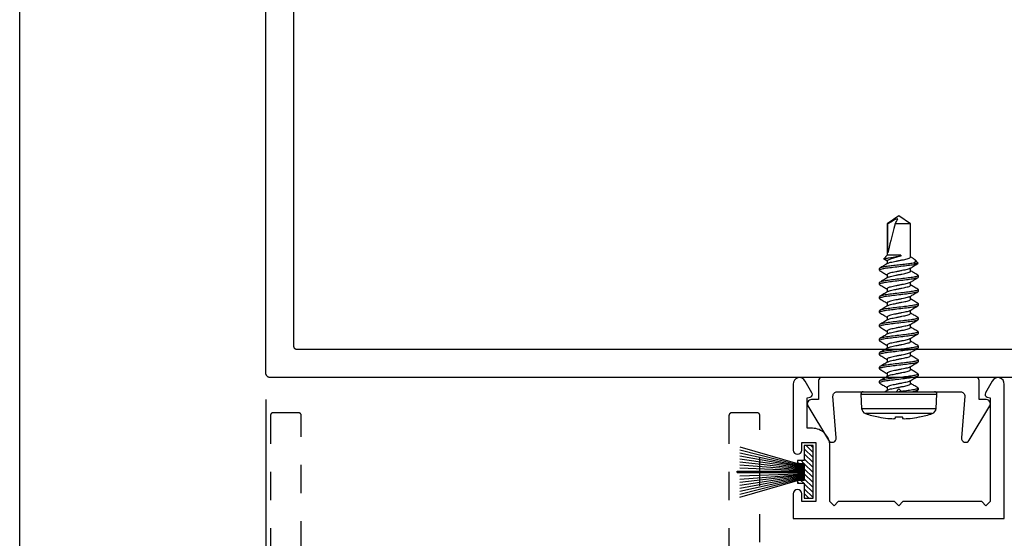
# Model space of a CAD drawing. Units: inches. Extents: x 0 to 184, y 0 to 43.
# Drawn here: x 152 to 155, y 18 to 20 of the extents above; entities that cross this region are included whole.
import ezdxf

# ---------------------------------------------------------------- set-up
doc = ezdxf.new("R2010")
doc.units = ezdxf.units.IN
doc.header["$LTSCALE"] = 0.25
doc.header["$MEASUREMENT"] = 0
doc.linetypes.add('HIDDEN2', pattern=[0.1875, 0.125, -0.0625])
for name, color, linetype in [('Arcadia-Dim', 4, 'Continuous'), ('Arcadia-Hidden', 1, 'HIDDEN2'), ('Arcadia-Profile', 5, 'Continuous'), ('Arcadia-Shade', 8, 'Continuous')]:
    doc.layers.add(name, color=color, linetype=linetype)
doc.layers.add('Arcadia-Mview', color=6, linetype='Continuous', plot=False)
doc.styles.get("Standard").update_dxf_attribs({"font": 'ARIALN.TTF'})
doc.dimstyles.new('Arcadia-2', dxfattribs={"dimscale": 2, "dimtxt": 0.0938, "dimasz": 0.0938, "dimexe": 0.0546, "dimexo": 0.0469, "dimgap": 0.0469, "dimtad": 0, "dimtih": 1, "dimdec": 4, "dimrnd": 0.0625, "dimzin": 3, "dimdsep": 46, "dimlunit": 4, "dimtxsty": 'Standard', "dimblk": 'ARCHTICK', "dimcen": 0.0469, "dimdle": 0.0546, "dimclrd": 256, "dimclre": 256, "dimclrt": 256, "dimadec": 0, "dimazin": 0, "dimtfac": 0.75, "dimtix": 1, "dimtmove": 2, "dimatfit": 3, "dimfxl": 1, "dimtolj": 1, "dimtzin": 3, "dimlwd": -3, "dimlwe": -3, "dimarcsym": 0})

# ---------------------------------------------------------------- blocks, each defined once
blk = doc.blocks.new('_ArchTick')
at = {"color": 0, "linetype": 'ByBlock', "lineweight": -3, "const_width": 0.15}
blk.add_lwpolyline([(-0.5, -0.5), (0.5, 0.5)], dxfattribs=at)
blk = doc.blocks.new('*D182')
at = {"layer": 'Arcadia-Dim', "lineweight": -3}
for p, q in [((152.875, 18.6269), (152.875, 14.9055)), ((157.375, 18.6269), (157.375, 14.9055)), ((152.7658, 15.0147), (154.8973, 15.0147)), ((157.4842, 15.0147), (155.3527, 15.0147))]:
    blk.add_line(p, q, dxfattribs=at)
at = {"layer": 'Defpoints', "color": 0, "lineweight": -3}
for p in [(152.875, 18.7207), (157.375, 18.7207), (157.375, 15.0147)]:
    blk.add_point(p, dxfattribs=at)
at = {"layer": 'Arcadia-Dim', "lineweight": -3, "xscale": 0.1876, "yscale": 0.1876, "zscale": 0.1876, "rotation": 180}
blk.add_blockref('_ArchTick', (152.875, 15.0147), dxfattribs=at)
at = {"layer": 'Arcadia-Dim', "lineweight": -3, "xscale": 0.1876, "yscale": 0.1876, "zscale": 0.1876}
blk.add_blockref('_ArchTick', (157.375, 15.0147), dxfattribs=at)
at = {"layer": 'Arcadia-Dim', "lineweight": -3, "insert": (155.125, 15.0147), "char_height": 0.1876, "attachment_point": 5}
blk.add_mtext('\\A1;4{\\H0.75x;\\S1/2;}"', dxfattribs=at)
blk = doc.blocks.new('*U42')
at = {"layer": 'Arcadia-Profile'}
for p, q in [((-0.0777, -0.1187), (-0.0777, 0.1187)), ((-0.0084, 0.135), (-0.0598, 0.1323)), ((-0.0598, 0.1323), (-0.0598, 0)), ((-0.0084, 0.135), (-0.0084, -0.135)), ((0, 0.127), (0, -0.127)), ((-0.0898, 0.073), (-0.0898, 0.072)), ((0.0058, 0.0395), (0, 0.049)), ((0.0155, 0.0417), (0.0045, 0.0417)), ((0.0313, 0.069), (0.0299, 0.0678)), ((0.0313, 0.069), (0.0375, 0.069)), ((0.0655, 0.0417), (0.0545, 0.0417)), ((0.0813, 0.069), (0.0875, 0.069)), ((0.1155, 0.0417), (0.1045, 0.0417)), ((0.1313, 0.069), (0.1375, 0.069)), ((0.1655, 0.0417), (0.1545, 0.0417)), ((0.1813, 0.069), (0.1875, 0.069)), ((0.2155, 0.0417), (0.2045, 0.0417)), ((0.2312, 0.069), (0.2298, 0.0677)), ((0.2312, 0.069), (0.2375, 0.069)), ((0.2655, 0.0417), (0.2545, 0.0417)), ((0.2813, 0.069), (0.2799, 0.0678)), ((0.2813, 0.069), (0.2875, 0.069)), ((0.3155, 0.0417), (0.3045, 0.0417)), ((0.3313, 0.069), (0.3375, 0.069)), ((0.3655, 0.0417), (0.3545, 0.0417)), ((0.3813, 0.069), (0.3875, 0.069)), ((0.4155, 0.0417), (0.4045, 0.0417)), ((0.4313, 0.069), (0.4299, 0.0678)), ((0.4313, 0.069), (0.4375, 0.069)), ((0.4655, 0.0417), (0.4545, 0.0417)), ((0.4706, 0.0519), (0.4643, 0.0417)), ((0.4724, 0.0537), (0.4655, 0.0417)), ((0.4844, 0.0417), (0.4724, 0.0537)), ((0.5958, 0.0417), (0.4844, 0.0417)), ((0.4844, -0.0065), (0.4844, 0.0417)), ((0.4938, 0.0389), (0.5958, 0.0389)), ((0.625, 0), (0.5958, 0.0417)), ((0.5958, 0.0389), (0.5958, 0.0417)), ((-0.0898, 0.0122), (-0.0898, -0.0122)), ((-0.0598, 0), (-0.0598, -0.1323)), ((0.4813, -0.0065), (0.4813, 0.0003)), ((0.5958, -0.0417), (0.5958, 0.0132)), ((0.5958, -0.0417), (0.625, 0)), ((0.4844, -0.0065), (0.4813, -0.0065)), ((-0.0001, -0.0595), (0.0048, -0.0677)), ((0.0125, -0.069), (0.0063, -0.069)), ((0.0139, -0.0677), (0.0125, -0.069)), ((0.0283, -0.0417), (0.0393, -0.0417)), ((0.0625, -0.069), (0.0563, -0.069)), ((0.0639, -0.0678), (0.0625, -0.069)), ((0.0783, -0.0417), (0.0893, -0.0417)), ((0.1125, -0.069), (0.1063, -0.069)), ((0.1283, -0.0417), (0.1393, -0.0417)), ((0.1625, -0.069), (0.1563, -0.069)), ((0.1783, -0.0417), (0.1893, -0.0417)), ((0.2125, -0.069), (0.2063, -0.069)), ((0.2283, -0.0417), (0.2393, -0.0417)), ((0.2625, -0.069), (0.2562, -0.069)), ((0.2782, -0.0417), (0.2893, -0.0417)), ((0.3125, -0.069), (0.3063, -0.069)), ((0.3283, -0.0417), (0.3393, -0.0417)), ((0.3625, -0.069), (0.3563, -0.069)), ((0.3783, -0.0417), (0.3893, -0.0417)), ((0.4125, -0.069), (0.4063, -0.069)), ((0.4283, -0.0417), (0.4393, -0.0417)), ((0.4571, -0.069), (0.4563, -0.069)), ((0.4571, -0.054), (0.4571, -0.069)), ((0.4571, -0.069), (0.4699, -0.0562)), ((0.4749, -0.0493), (0.4795, -0.0417)), ((0.4783, -0.0417), (0.5958, -0.0417)), ((-0.0898, -0.072), (-0.0898, -0.073)), ((-0.0598, -0.1323), (-0.0084, -0.135))]:
    blk.add_line(p, q, dxfattribs=at)
at = {"layer": 'Arcadia-Profile', "flags": 128}
for points in [[(-0.0947, 0.0127), (-0.0942, 0.0127), (-0.0937, 0.0126), (-0.0932, 0.0125), (-0.0926, 0.0125), (-0.092, 0.0124), (-0.0913, 0.0123), (-0.0906, 0.0123), (-0.0898, 0.0122)], [(-0.0898, -0.0122), (-0.0906, -0.0123), (-0.0913, -0.0123), (-0.092, -0.0124), (-0.0926, -0.0125), (-0.0932, -0.0125), (-0.0937, -0.0126), (-0.0942, -0.0127), (-0.0947, -0.0127)]]:
    blk.add_lwpolyline(points, dxfattribs=at)
at = {"layer": 'Arcadia-Profile'}
for centre, radius, start, end in [((0.277, 0), 0.374, 161.5026, 168.738), ((-0.0587, 0.1123), 0.02, 93, 161.5026), ((-0.008, 0.127), 0.008, 0, 93), ((0.2783, 0), 0.3751, 168.93, 173.9192), ((0.2227, 0.0104), 0.3188, 174.7225, 178.1491), ((-0.0369, 0.0253), 0.0592, 184.4837, 192.3363), ((-0.0369, -0.0253), 0.0592, 167.6637, 175.5163), ((0.2227, -0.0104), 0.3188, 181.8509, 185.2775), ((0.2783, 0), 0.3751, 186.0808, 191.07), ((0.277, 0), 0.374, 191.262, 198.4974), ((-0.0587, -0.1123), 0.02, 198.4974, 267), ((-0.008, -0.127), 0.008, 267, 0)]:
    blk.add_arc(centre, radius, start, end, dxfattribs=at)
blk.add_ellipse((0.6157, 0), major_axis=(0.143, -0.0411), ratio=0.048755, start_param=1.724549, end_param=2.605956, dxfattribs=at)
for points, knots in [([(0.0058, 0.0393), (0.0063, 0.0384), (0.0076, 0.0362), (0.0096, 0.0297), (0.0116, 0.0211), (0.0135, 0.011), (0.0157, 0), (0.018, -0.011), (0.0199, -0.0211), (0.0219, -0.0298), (0.0241, -0.0365), (0.0263, -0.0409), (0.0276, -0.0415), (0.0283, -0.0417)], [0, 0, 0, 0, 0.071734, 0.166286, 0.257387, 0.348489, 0.443041, 0.537592, 0.628694, 0.719795, 0.814347, 0.908899, 1, 1, 1, 1]), ([(0.0299, 0.0679), (0.0271, 0.0632), (0.022, 0.0544), (0.0167, 0.0457), (0.0143, 0.0417)], [0, 0, 0, 0, 0.541823, 1, 1, 1, 1]), ([(0.038, -0.0393), (0.0374, -0.0384), (0.0362, -0.0362), (0.0341, -0.0297), (0.0322, -0.0211), (0.0302, -0.011), (0.028, 0), (0.0258, 0.011), (0.0238, 0.0211), (0.0219, 0.0298), (0.0197, 0.0365), (0.0175, 0.0409), (0.0161, 0.0415), (0.0155, 0.0417)], [0, 0, 0, 0, 0.071141, 0.165754, 0.256913, 0.348072, 0.442685, 0.537297, 0.628456, 0.719616, 0.814228, 0.908841, 1, 1, 1, 1]), ([(0.0563, -0.069), (0.0553, -0.069), (0.0543, -0.0673), (0.0521, -0.0603), (0.0509, -0.055), (0.0494, -0.0453), (0.0489, -0.0418), (0.0479, -0.0345), (0.0475, -0.0308), (0.046, -0.0185), (0.0449, -0.0092), (0.0426, 0.0092), (0.0415, 0.0185), (0.04, 0.0308), (0.0396, 0.0345), (0.0386, 0.0418), (0.0381, 0.0453), (0.0366, 0.055), (0.0354, 0.0603), (0.0332, 0.0673), (0.0322, 0.069), (0.0313, 0.069)], [0, 0, 0, 0, 0.125, 0.125, 0.25, 0.25, 0.3125, 0.3125, 0.375, 0.375, 0.5, 0.5, 0.625, 0.625, 0.6875, 0.6875, 0.75, 0.75, 0.875, 0.875, 1, 1, 1, 1]), ([(0.0625, -0.069), (0.0616, -0.069), (0.0605, -0.0673), (0.0583, -0.0603), (0.0572, -0.055), (0.0556, -0.0453), (0.0551, -0.0418), (0.0542, -0.0345), (0.0537, -0.0308), (0.0522, -0.0185), (0.0511, -0.0092), (0.0489, 0.0092), (0.0478, 0.0185), (0.0463, 0.0308), (0.0458, 0.0345), (0.0449, 0.0418), (0.0444, 0.0453), (0.0428, 0.055), (0.0417, 0.0603), (0.0395, 0.0673), (0.0384, 0.069), (0.0375, 0.069)], [0, 0, 0, 0, 0.125, 0.125, 0.25, 0.25, 0.3125, 0.3125, 0.375, 0.375, 0.5, 0.5, 0.625, 0.625, 0.6875, 0.6875, 0.75, 0.75, 0.875, 0.875, 1, 1, 1, 1]), ([(0.0558, 0.0395), (0.0533, 0.0436), (0.0476, 0.053), (0.0421, 0.0624), (0.039, 0.0677)], [0, 0, 0, 0, 0.438739, 1, 1, 1, 1]), ([(0.0558, 0.0393), (0.0563, 0.0384), (0.0576, 0.0362), (0.0596, 0.0297), (0.0616, 0.0211), (0.0635, 0.011), (0.0657, 0), (0.068, -0.011), (0.0699, -0.0211), (0.0719, -0.0298), (0.0741, -0.0365), (0.0763, -0.0409), (0.0776, -0.0415), (0.0783, -0.0417)], [0, 0, 0, 0, 0.071403, 0.165988, 0.257122, 0.348256, 0.442842, 0.537427, 0.628561, 0.719695, 0.81428, 0.908866, 1, 1, 1, 1]), ([(0.0798, 0.0677), (0.0774, 0.0636), (0.0722, 0.0549), (0.067, 0.0463), (0.0643, 0.0417)], [0, 0, 0, 0, 0.4727518, 1, 1, 1, 1]), ([(0.088, -0.0394), (0.0875, -0.0384), (0.0862, -0.0362), (0.0841, -0.0298), (0.0822, -0.0211), (0.0802, -0.011), (0.078, 0), (0.0758, 0.011), (0.0738, 0.0211), (0.0719, 0.0298), (0.0697, 0.0365), (0.0675, 0.0409), (0.0661, 0.0415), (0.0655, 0.0417)], [0, 0, 0, 0, 0.0728223, 0.1672635, 0.2582579, 0.3492523, 0.4436934, 0.5381345, 0.6291289, 0.7201233, 0.8145645, 0.9090055, 1, 1, 1, 1]), ([(0.0813, 0.069), (0.0808, 0.069), (0.0803, 0.069), (0.0798, 0.0677), (0.0798, 0.0677)], [0, 0, 0, 0, 0.991188, 1, 1, 1, 1]), ([(0.1063, -0.069), (0.1053, -0.069), (0.1043, -0.0673), (0.1021, -0.0603), (0.1009, -0.055), (0.0994, -0.0453), (0.0989, -0.0418), (0.0979, -0.0345), (0.0975, -0.0308), (0.096, -0.0185), (0.0949, -0.0092), (0.0926, 0.0092), (0.0915, 0.0185), (0.09, 0.0308), (0.0896, 0.0345), (0.0886, 0.0418), (0.0881, 0.0453), (0.0866, 0.055), (0.0854, 0.0603), (0.0832, 0.0673), (0.0822, 0.069), (0.0813, 0.069)], [0, 0, 0, 0, 0.125, 0.125, 0.25, 0.25, 0.3125, 0.3125, 0.375, 0.375, 0.5, 0.5, 0.625, 0.625, 0.6875, 0.6875, 0.75, 0.75, 0.875, 0.875, 1, 1, 1, 1]), ([(0.1125, -0.069), (0.1116, -0.069), (0.1105, -0.0673), (0.1083, -0.0603), (0.1072, -0.055), (0.1056, -0.0453), (0.1051, -0.0418), (0.1042, -0.0345), (0.1037, -0.0308), (0.1022, -0.0185), (0.1011, -0.0092), (0.0989, 0.0092), (0.0978, 0.0185), (0.0963, 0.0308), (0.0958, 0.0345), (0.0949, 0.0418), (0.0944, 0.0453), (0.0928, 0.055), (0.0917, 0.0603), (0.0895, 0.0673), (0.0884, 0.069), (0.0875, 0.069)], [0, 0, 0, 0, 0.125, 0.125, 0.25, 0.25, 0.3125, 0.3125, 0.375, 0.375, 0.5, 0.5, 0.625, 0.625, 0.6875, 0.6875, 0.75, 0.75, 0.875, 0.875, 1, 1, 1, 1]), ([(0.1058, 0.0395), (0.1029, 0.0442), (0.0973, 0.0536), (0.0917, 0.063), (0.089, 0.0677)], [0, 0, 0, 0, 0.504719, 1, 1, 1, 1]), ([(0.1058, 0.0393), (0.1063, 0.0384), (0.1076, 0.0362), (0.1096, 0.0297), (0.1116, 0.0211), (0.1135, 0.011), (0.1157, 0), (0.118, -0.011), (0.1199, -0.0211), (0.1219, -0.0298), (0.1241, -0.0365), (0.1263, -0.0409), (0.1276, -0.0415), (0.1283, -0.0417)], [0, 0, 0, 0, 0.071128, 0.165742, 0.256902, 0.348063, 0.442677, 0.53729, 0.628451, 0.719612, 0.814226, 0.908839, 1, 1, 1, 1]), ([(0.1298, 0.0677), (0.127, 0.0629), (0.1219, 0.0543), (0.1167, 0.0456), (0.1143, 0.0417)], [0, 0, 0, 0, 0.544777, 1, 1, 1, 1]), ([(0.1381, -0.0395), (0.1375, -0.0385), (0.1362, -0.0363), (0.1341, -0.0298), (0.1322, -0.0211), (0.1302, -0.011), (0.128, 0), (0.1258, 0.011), (0.1238, 0.0211), (0.1219, 0.0298), (0.1197, 0.0365), (0.1175, 0.0409), (0.1161, 0.0415), (0.1155, 0.0417)], [0, 0, 0, 0, 0.07489, 0.169121, 0.259912, 0.350704, 0.444934, 0.539165, 0.629956, 0.720748, 0.814978, 0.909209, 1, 1, 1, 1]), ([(0.1313, 0.069), (0.1308, 0.069), (0.1303, 0.069), (0.1298, 0.0677), (0.1298, 0.0677)], [0, 0, 0, 0, 0.978519, 1, 1, 1, 1]), ([(0.1563, -0.069), (0.1553, -0.069), (0.1543, -0.0673), (0.1521, -0.0603), (0.1509, -0.055), (0.1494, -0.0453), (0.1489, -0.0418), (0.1479, -0.0345), (0.1475, -0.0308), (0.146, -0.0185), (0.1449, -0.0092), (0.1426, 0.0092), (0.1415, 0.0185), (0.14, 0.0308), (0.1396, 0.0345), (0.1386, 0.0418), (0.1381, 0.0453), (0.1366, 0.055), (0.1354, 0.0603), (0.1332, 0.0673), (0.1322, 0.069), (0.1313, 0.069)], [0, 0, 0, 0, 0.125, 0.125, 0.25, 0.25, 0.3125, 0.3125, 0.375, 0.375, 0.5, 0.5, 0.625, 0.625, 0.6875, 0.6875, 0.75, 0.75, 0.875, 0.875, 1, 1, 1, 1]), ([(0.1625, -0.069), (0.1616, -0.069), (0.1605, -0.0673), (0.1583, -0.0603), (0.1572, -0.055), (0.1556, -0.0453), (0.1551, -0.0418), (0.1542, -0.0345), (0.1537, -0.0308), (0.1522, -0.0185), (0.1511, -0.0092), (0.1489, 0.0092), (0.1478, 0.0185), (0.1463, 0.0308), (0.1458, 0.0345), (0.1449, 0.0418), (0.1444, 0.0453), (0.1428, 0.055), (0.1417, 0.0603), (0.1395, 0.0673), (0.1384, 0.069), (0.1375, 0.069)], [0, 0, 0, 0, 0.125, 0.125, 0.25, 0.25, 0.3125, 0.3125, 0.375, 0.375, 0.5, 0.5, 0.625, 0.625, 0.6875, 0.6875, 0.75, 0.75, 0.875, 0.875, 1, 1, 1, 1]), ([(0.1556, 0.0398), (0.1528, 0.0445), (0.1472, 0.0538), (0.1417, 0.0631), (0.1389, 0.0679)], [0, 0, 0, 0, 0.497597, 1, 1, 1, 1]), ([(0.1556, 0.0397), (0.1562, 0.0386), (0.1575, 0.0364), (0.1596, 0.0298), (0.1616, 0.0211), (0.1635, 0.011), (0.1657, 0), (0.168, -0.011), (0.1699, -0.0211), (0.1719, -0.0298), (0.1741, -0.0365), (0.1763, -0.0409), (0.1776, -0.0415), (0.1783, -0.0417)], [0, 0, 0, 0, 0.078726, 0.172566, 0.262981, 0.353396, 0.447236, 0.541076, 0.631491, 0.721906, 0.815745, 0.909585, 1, 1, 1, 1]), ([(0.1798, 0.0677), (0.177, 0.063), (0.1719, 0.0543), (0.1667, 0.0456), (0.1643, 0.0417)], [0, 0, 0, 0, 0.5457099, 1, 1, 1, 1]), ([(0.1881, -0.0396), (0.1875, -0.0386), (0.1862, -0.0363), (0.1841, -0.0298), (0.1822, -0.0211), (0.1802, -0.011), (0.178, 0), (0.1758, 0.011), (0.1738, 0.0211), (0.1719, 0.0298), (0.1697, 0.0365), (0.1675, 0.0409), (0.1661, 0.0415), (0.1655, 0.0417)], [0, 0, 0, 0, 0.0773577, 0.1713369, 0.2618862, 0.3524355, 0.4464147, 0.5403938, 0.6309431, 0.7214924, 0.8154716, 0.9094507, 1, 1, 1, 1]), ([(0.1813, 0.069), (0.1808, 0.069), (0.1803, 0.069), (0.1798, 0.0677), (0.1798, 0.0677)], [0, 0, 0, 0, 0.9919978, 1, 1, 1, 1]), ([(0.2063, -0.069), (0.2053, -0.069), (0.2043, -0.0673), (0.2021, -0.0603), (0.2009, -0.055), (0.1994, -0.0453), (0.1989, -0.0418), (0.1979, -0.0345), (0.1975, -0.0308), (0.196, -0.0185), (0.1949, -0.0092), (0.1926, 0.0092), (0.1915, 0.0185), (0.19, 0.0308), (0.1896, 0.0345), (0.1886, 0.0418), (0.1881, 0.0453), (0.1866, 0.055), (0.1854, 0.0603), (0.1832, 0.0673), (0.1822, 0.069), (0.1813, 0.069)], [0, 0, 0, 0, 0.125, 0.125, 0.25, 0.25, 0.3125, 0.3125, 0.375, 0.375, 0.5, 0.5, 0.625, 0.625, 0.6875, 0.6875, 0.75, 0.75, 0.875, 0.875, 1, 1, 1, 1]), ([(0.2125, -0.069), (0.2116, -0.069), (0.2105, -0.0673), (0.2083, -0.0603), (0.2072, -0.055), (0.2056, -0.0453), (0.2051, -0.0418), (0.2042, -0.0345), (0.2037, -0.0308), (0.2022, -0.0185), (0.2011, -0.0092), (0.1989, 0.0092), (0.1978, 0.0185), (0.1963, 0.0308), (0.1958, 0.0345), (0.1949, 0.0418), (0.1944, 0.0453), (0.1928, 0.055), (0.1917, 0.0603), (0.1895, 0.0673), (0.1884, 0.069), (0.1875, 0.069)], [0, 0, 0, 0, 0.125, 0.125, 0.25, 0.25, 0.3125, 0.3125, 0.375, 0.375, 0.5, 0.5, 0.625, 0.625, 0.6875, 0.6875, 0.75, 0.75, 0.875, 0.875, 1, 1, 1, 1]), ([(0.2057, 0.0397), (0.2032, 0.0438), (0.1976, 0.0531), (0.1921, 0.0625), (0.189, 0.0677)], [0, 0, 0, 0, 0.438453, 1, 1, 1, 1]), ([(0.2057, 0.0395), (0.2062, 0.0385), (0.2076, 0.0363), (0.2096, 0.0298), (0.2116, 0.0211), (0.2135, 0.011), (0.2157, 0), (0.218, -0.011), (0.2199, -0.0211), (0.2219, -0.0298), (0.2241, -0.0365), (0.2263, -0.0409), (0.2276, -0.0415), (0.2283, -0.0417)], [0, 0, 0, 0, 0.0753699, 0.1695515, 0.260296, 0.3510403, 0.445222, 0.5394036, 0.630148, 0.7208924, 0.815074, 0.9092556, 1, 1, 1, 1]), ([(0.2298, 0.0678), (0.227, 0.063), (0.2219, 0.0543), (0.2167, 0.0457), (0.2143, 0.0417)], [0, 0, 0, 0, 0.544709, 1, 1, 1, 1]), ([(0.238, -0.0393), (0.2374, -0.0384), (0.2362, -0.0362), (0.2341, -0.0297), (0.2322, -0.0211), (0.2302, -0.011), (0.228, 0), (0.2258, 0.011), (0.2238, 0.0211), (0.2219, 0.0298), (0.2197, 0.0365), (0.2175, 0.0409), (0.2161, 0.0415), (0.2155, 0.0417)], [0, 0, 0, 0, 0.07162, 0.166183, 0.257296, 0.348408, 0.442972, 0.537535, 0.628648, 0.71976, 0.814324, 0.908888, 1, 1, 1, 1]), ([(0.2562, -0.069), (0.2553, -0.069), (0.2543, -0.0673), (0.2521, -0.0603), (0.2509, -0.055), (0.2494, -0.0453), (0.2489, -0.0418), (0.2479, -0.0345), (0.2475, -0.0308), (0.246, -0.0185), (0.2449, -0.0092), (0.2426, 0.0092), (0.2415, 0.0185), (0.24, 0.0308), (0.2396, 0.0345), (0.2386, 0.0418), (0.2381, 0.0453), (0.2366, 0.055), (0.2354, 0.0603), (0.2332, 0.0673), (0.2322, 0.069), (0.2312, 0.069)], [0, 0, 0, 0, 0.125, 0.125, 0.25, 0.25, 0.3125, 0.3125, 0.375, 0.375, 0.5, 0.5, 0.625, 0.625, 0.6875, 0.6875, 0.75, 0.75, 0.875, 0.875, 1, 1, 1, 1]), ([(0.2625, -0.069), (0.2616, -0.069), (0.2605, -0.0673), (0.2583, -0.0603), (0.2572, -0.055), (0.2556, -0.0453), (0.2551, -0.0418), (0.2542, -0.0345), (0.2537, -0.0308), (0.2522, -0.0185), (0.2511, -0.0092), (0.2489, 0.0092), (0.2478, 0.0185), (0.2463, 0.0308), (0.2458, 0.0345), (0.2449, 0.0418), (0.2444, 0.0453), (0.2428, 0.055), (0.2417, 0.0603), (0.2395, 0.0673), (0.2384, 0.069), (0.2375, 0.069)], [0, 0, 0, 0, 0.125, 0.125, 0.25, 0.25, 0.3125, 0.3125, 0.375, 0.375, 0.5, 0.5, 0.625, 0.625, 0.6875, 0.6875, 0.75, 0.75, 0.875, 0.875, 1, 1, 1, 1]), ([(0.2556, 0.0398), (0.2528, 0.0444), (0.2472, 0.0538), (0.2416, 0.0632), (0.2389, 0.0679)], [0, 0, 0, 0, 0.49734, 1, 1, 1, 1]), ([(0.2556, 0.0396), (0.2562, 0.0386), (0.2575, 0.0363), (0.2596, 0.0298), (0.2616, 0.0211), (0.2635, 0.011), (0.2657, 0), (0.268, -0.011), (0.2699, -0.0211), (0.2719, -0.0298), (0.2741, -0.0365), (0.2763, -0.0409), (0.2776, -0.0415), (0.2782, -0.0417)], [0, 0, 0, 0, 0.077361, 0.17134, 0.261889, 0.352438, 0.446417, 0.540396, 0.630945, 0.721494, 0.815472, 0.909451, 1, 1, 1, 1]), ([(0.2799, 0.0679), (0.2771, 0.0632), (0.272, 0.0544), (0.2667, 0.0457), (0.2643, 0.0417)], [0, 0, 0, 0, 0.540361, 1, 1, 1, 1]), ([(0.288, -0.0393), (0.2874, -0.0384), (0.2862, -0.0362), (0.2841, -0.0297), (0.2822, -0.0211), (0.2802, -0.011), (0.278, 0), (0.2758, 0.011), (0.2738, 0.0211), (0.2719, 0.0298), (0.2697, 0.0365), (0.2675, 0.0409), (0.2661, 0.0415), (0.2655, 0.0417)], [0, 0, 0, 0, 0.0708, 0.165447, 0.25664, 0.347833, 0.44248, 0.537127, 0.62832, 0.719513, 0.81416, 0.908807, 1, 1, 1, 1]), ([(0.3063, -0.069), (0.3053, -0.069), (0.3043, -0.0673), (0.3021, -0.0603), (0.3009, -0.055), (0.2994, -0.0453), (0.2989, -0.0418), (0.2979, -0.0345), (0.2975, -0.0308), (0.296, -0.0185), (0.2949, -0.0092), (0.2926, 0.0092), (0.2915, 0.0185), (0.29, 0.0308), (0.2896, 0.0345), (0.2886, 0.0418), (0.2881, 0.0453), (0.2866, 0.055), (0.2854, 0.0603), (0.2832, 0.0673), (0.2822, 0.069), (0.2813, 0.069)], [0, 0, 0, 0, 0.125, 0.125, 0.25, 0.25, 0.3125, 0.3125, 0.375, 0.375, 0.5, 0.5, 0.625, 0.625, 0.6875, 0.6875, 0.75, 0.75, 0.875, 0.875, 1, 1, 1, 1]), ([(0.3125, -0.069), (0.3116, -0.069), (0.3105, -0.0673), (0.3083, -0.0603), (0.3072, -0.055), (0.3056, -0.0453), (0.3051, -0.0418), (0.3042, -0.0345), (0.3037, -0.0308), (0.3022, -0.0185), (0.3011, -0.0092), (0.2989, 0.0092), (0.2978, 0.0185), (0.2963, 0.0308), (0.2958, 0.0345), (0.2949, 0.0418), (0.2944, 0.0453), (0.2928, 0.055), (0.2917, 0.0603), (0.2895, 0.0673), (0.2884, 0.069), (0.2875, 0.069)], [0, 0, 0, 0, 0.125, 0.125, 0.25, 0.25, 0.3125, 0.3125, 0.375, 0.375, 0.5, 0.5, 0.625, 0.625, 0.6875, 0.6875, 0.75, 0.75, 0.875, 0.875, 1, 1, 1, 1]), ([(0.3057, 0.0397), (0.3032, 0.0438), (0.2976, 0.0531), (0.292, 0.0625), (0.2889, 0.0678)], [0, 0, 0, 0, 0.4388475, 1, 1, 1, 1]), ([(0.3057, 0.0395), (0.3063, 0.0385), (0.3076, 0.0363), (0.3096, 0.0298), (0.3116, 0.0211), (0.3135, 0.011), (0.3157, 0), (0.318, -0.011), (0.3199, -0.0211), (0.3219, -0.0298), (0.3241, -0.0365), (0.3263, -0.0409), (0.3276, -0.0415), (0.3283, -0.0417)], [0, 0, 0, 0, 0.074909, 0.169137, 0.259927, 0.350717, 0.444945, 0.539174, 0.629963, 0.720753, 0.814982, 0.90921, 1, 1, 1, 1]), ([(0.3298, 0.0677), (0.3267, 0.0624), (0.3215, 0.0537), (0.3163, 0.0451), (0.3143, 0.0417)], [0, 0, 0, 0, 0.608882, 1, 1, 1, 1]), ([(0.3381, -0.0395), (0.3375, -0.0385), (0.3362, -0.0363), (0.3341, -0.0298), (0.3322, -0.0211), (0.3302, -0.011), (0.328, 0), (0.3258, 0.011), (0.3238, 0.0211), (0.3219, 0.0298), (0.3197, 0.0365), (0.3175, 0.0409), (0.3161, 0.0415), (0.3155, 0.0417)], [0, 0, 0, 0, 0.074688, 0.168939, 0.25975, 0.350561, 0.444813, 0.539064, 0.629875, 0.720686, 0.814938, 0.909189, 1, 1, 1, 1]), ([(0.3313, 0.069), (0.3308, 0.069), (0.3303, 0.069), (0.3298, 0.0677), (0.3298, 0.0677)], [0, 0, 0, 0, 0.984613, 1, 1, 1, 1]), ([(0.3563, -0.069), (0.3553, -0.069), (0.3543, -0.0673), (0.3521, -0.0603), (0.3509, -0.055), (0.3494, -0.0453), (0.3489, -0.0418), (0.3479, -0.0345), (0.3475, -0.0308), (0.346, -0.0185), (0.3449, -0.0092), (0.3426, 0.0092), (0.3415, 0.0185), (0.34, 0.0308), (0.3396, 0.0345), (0.3386, 0.0418), (0.3381, 0.0453), (0.3366, 0.055), (0.3354, 0.0603), (0.3332, 0.0673), (0.3322, 0.069), (0.3313, 0.069)], [0, 0, 0, 0, 0.125, 0.125, 0.25, 0.25, 0.3125, 0.3125, 0.375, 0.375, 0.5, 0.5, 0.625, 0.625, 0.6875, 0.6875, 0.75, 0.75, 0.875, 0.875, 1, 1, 1, 1]), ([(0.3625, -0.069), (0.3616, -0.069), (0.3605, -0.0673), (0.3583, -0.0603), (0.3572, -0.055), (0.3556, -0.0453), (0.3551, -0.0418), (0.3542, -0.0345), (0.3537, -0.0308), (0.3522, -0.0185), (0.3511, -0.0092), (0.3489, 0.0092), (0.3478, 0.0185), (0.3463, 0.0308), (0.3458, 0.0345), (0.3449, 0.0418), (0.3444, 0.0453), (0.3428, 0.055), (0.3417, 0.0603), (0.3395, 0.0673), (0.3384, 0.069), (0.3375, 0.069)], [0, 0, 0, 0, 0.125, 0.125, 0.25, 0.25, 0.3125, 0.3125, 0.375, 0.375, 0.5, 0.5, 0.625, 0.625, 0.6875, 0.6875, 0.75, 0.75, 0.875, 0.875, 1, 1, 1, 1]), ([(0.3557, 0.0397), (0.3529, 0.0444), (0.3472, 0.0537), (0.3416, 0.0632), (0.3389, 0.0679)], [0, 0, 0, 0, 0.497113, 1, 1, 1, 1]), ([(0.3557, 0.0395), (0.3562, 0.0385), (0.3576, 0.0363), (0.3596, 0.0298), (0.3616, 0.0211), (0.3635, 0.011), (0.3657, 0), (0.368, -0.011), (0.3699, -0.0211), (0.3719, -0.0298), (0.3741, -0.0365), (0.3763, -0.0409), (0.3776, -0.0415), (0.3783, -0.0417)], [0, 0, 0, 0, 0.0755546, 0.1697174, 0.2604437, 0.35117, 0.4453328, 0.5394956, 0.6302218, 0.7209481, 0.8151109, 0.9092737, 1, 1, 1, 1]), ([(0.3798, 0.0677), (0.377, 0.0629), (0.3719, 0.0543), (0.3667, 0.0456), (0.3643, 0.0417)], [0, 0, 0, 0, 0.545172, 1, 1, 1, 1]), ([(0.3881, -0.0395), (0.3875, -0.0385), (0.3862, -0.0363), (0.3841, -0.0298), (0.3822, -0.0211), (0.3802, -0.011), (0.378, 0), (0.3758, 0.011), (0.3738, 0.0211), (0.3719, 0.0298), (0.3697, 0.0365), (0.3675, 0.0409), (0.3661, 0.0415), (0.3655, 0.0417)], [0, 0, 0, 0, 0.074861, 0.169094, 0.259889, 0.350683, 0.444917, 0.53915, 0.629944, 0.720739, 0.814972, 0.909206, 1, 1, 1, 1]), ([(0.3813, 0.069), (0.3808, 0.069), (0.3803, 0.069), (0.3798, 0.0677), (0.3798, 0.0676)], [0, 0, 0, 0, 0.9739404, 1, 1, 1, 1]), ([(0.4063, -0.069), (0.4053, -0.069), (0.4043, -0.0673), (0.4021, -0.0603), (0.4009, -0.055), (0.3994, -0.0453), (0.3989, -0.0418), (0.3979, -0.0345), (0.3975, -0.0308), (0.396, -0.0185), (0.3949, -0.0092), (0.3926, 0.0092), (0.3915, 0.0185), (0.39, 0.0308), (0.3896, 0.0345), (0.3886, 0.0418), (0.3881, 0.0453), (0.3866, 0.055), (0.3854, 0.0603), (0.3832, 0.0673), (0.3822, 0.069), (0.3813, 0.069)], [0, 0, 0, 0, 0.125, 0.125, 0.25, 0.25, 0.3125, 0.3125, 0.375, 0.375, 0.5, 0.5, 0.625, 0.625, 0.6875, 0.6875, 0.75, 0.75, 0.875, 0.875, 1, 1, 1, 1]), ([(0.4125, -0.069), (0.4116, -0.069), (0.4105, -0.0673), (0.4083, -0.0603), (0.4072, -0.055), (0.4056, -0.0453), (0.4051, -0.0418), (0.4042, -0.0345), (0.4037, -0.0308), (0.4022, -0.0185), (0.4011, -0.0092), (0.3989, 0.0092), (0.3978, 0.0185), (0.3963, 0.0308), (0.3958, 0.0345), (0.3949, 0.0418), (0.3944, 0.0453), (0.3928, 0.055), (0.3917, 0.0603), (0.3895, 0.0673), (0.3884, 0.069), (0.3875, 0.069)], [0, 0, 0, 0, 0.125, 0.125, 0.25, 0.25, 0.3125, 0.3125, 0.375, 0.375, 0.5, 0.5, 0.625, 0.625, 0.6875, 0.6875, 0.75, 0.75, 0.875, 0.875, 1, 1, 1, 1]), ([(0.4057, 0.0396), (0.4026, 0.0449), (0.3969, 0.0542), (0.3914, 0.0636), (0.3889, 0.0678)], [0, 0, 0, 0, 0.562914, 1, 1, 1, 1]), ([(0.4057, 0.0394), (0.4063, 0.0384), (0.4076, 0.0362), (0.4096, 0.0298), (0.4116, 0.0211), (0.4135, 0.011), (0.4157, 0), (0.418, -0.011), (0.4199, -0.0211), (0.4219, -0.0298), (0.4241, -0.0365), (0.4263, -0.0409), (0.4276, -0.0415), (0.4283, -0.0417)], [0, 0, 0, 0, 0.072769, 0.167216, 0.258216, 0.349215, 0.443662, 0.538108, 0.629108, 0.720107, 0.814554, 0.909, 1, 1, 1, 1]), ([(0.4299, 0.0678), (0.4271, 0.0631), (0.4219, 0.0544), (0.4167, 0.0457), (0.4143, 0.0417)], [0, 0, 0, 0, 0.544943, 1, 1, 1, 1]), ([(0.438, -0.0393), (0.4374, -0.0384), (0.4362, -0.0362), (0.4341, -0.0297), (0.4322, -0.0211), (0.4302, -0.011), (0.428, 0), (0.4258, 0.011), (0.4238, 0.0211), (0.4219, 0.0298), (0.4197, 0.0365), (0.4175, 0.0409), (0.4161, 0.0415), (0.4155, 0.0417)], [0, 0, 0, 0, 0.071712, 0.166266, 0.257369, 0.348473, 0.443027, 0.537581, 0.628685, 0.719788, 0.814342, 0.908897, 1, 1, 1, 1]), ([(0.4563, -0.069), (0.4553, -0.069), (0.4543, -0.0673), (0.4521, -0.0603), (0.4509, -0.055), (0.4494, -0.0453), (0.4489, -0.0418), (0.4479, -0.0345), (0.4475, -0.0308), (0.446, -0.0185), (0.4449, -0.0092), (0.4426, 0.0092), (0.4415, 0.0185), (0.44, 0.0308), (0.4396, 0.0345), (0.4386, 0.0418), (0.4381, 0.0453), (0.4366, 0.055), (0.4354, 0.0603), (0.4332, 0.0673), (0.4322, 0.069), (0.4313, 0.069)], [0, 0, 0, 0, 0.125, 0.125, 0.25, 0.25, 0.3125, 0.3125, 0.375, 0.375, 0.5, 0.5, 0.625, 0.625, 0.6875, 0.6875, 0.75, 0.75, 0.875, 0.875, 1, 1, 1, 1]), ([(0.4571, -0.054), (0.4562, -0.0495), (0.4554, -0.0441), (0.4543, -0.0355), (0.4539, -0.0326), (0.4532, -0.0263), (0.4528, -0.023), (0.4515, -0.0128), (0.4507, -0.0054), (0.4489, 0.0091), (0.448, 0.0163), (0.4464, 0.0296), (0.4457, 0.0356), (0.4442, 0.0468), (0.4433, 0.0519), (0.4416, 0.0604), (0.4407, 0.0637), (0.439, 0.068), (0.4382, 0.069), (0.4375, 0.069)], [0, 0, 0, 0, 0.125, 0.125, 0.1875, 0.1875, 0.25, 0.25, 0.375, 0.375, 0.5, 0.5, 0.625, 0.625, 0.75, 0.75, 0.875, 0.875, 1, 1, 1, 1]), ([(0.4557, 0.0396), (0.4529, 0.0443), (0.4472, 0.0537), (0.4417, 0.0631), (0.4389, 0.0679)], [0, 0, 0, 0, 0.496937, 1, 1, 1, 1]), ([(0.4557, 0.0394), (0.4563, 0.0384), (0.4576, 0.0362), (0.4596, 0.0298), (0.4616, 0.0211), (0.4635, 0.011), (0.4657, 0), (0.468, -0.011), (0.4699, -0.0211), (0.4719, -0.0298), (0.4741, -0.0365), (0.4763, -0.0409), (0.4776, -0.0415), (0.4783, -0.0417)], [0, 0, 0, 0, 0.073557, 0.167923, 0.258845, 0.349768, 0.444134, 0.5385, 0.629423, 0.720345, 0.814711, 0.909078, 1, 1, 1, 1]), ([(0.4813, -0.0065), (0.4798, -0.0005), (0.4783, 0.0056), (0.4751, 0.017), (0.4734, 0.0224), (0.4702, 0.0314), (0.4686, 0.0352), (0.4663, 0.0403), (0.4655, 0.0417), (0.4655, 0.0417)], [0, 0, 0, 0, 0.25, 0.25, 0.5, 0.5, 0.75, 0.75, 1, 1, 1, 1]), ([(0.4707, 0.0519), (0.4708, 0.0523), (0.4712, 0.0534), (0.4717, 0.054), (0.4722, 0.0538), (0.4724, 0.0537)], [0, 0, 0, 0, 0.1947778, 0.5936464, 1, 1, 1, 1]), ([(0.4724, 0.0537), (0.4724, 0.0537), (0.4727, 0.0521), (0.4734, 0.0479), (0.4738, 0.0461), (0.4745, 0.042), (0.4749, 0.0397), (0.477, 0.027), (0.4792, 0.0133), (0.4813, 0.0003)], [0, 0, 0, 0, 0.25, 0.25, 0.375, 0.375, 0.5, 0.5, 1, 1, 1, 1]), ([(0.6143, 0.0032), (0.6138, 0.0066), (0.6126, 0.0097), (0.6098, 0.0159), (0.6082, 0.0189), (0.6031, 0.0276), (0.5995, 0.0333), (0.5958, 0.0389)], [0, 0, 0, 0, 0.25, 0.25, 0.5, 0.5, 1, 1, 1, 1]), ([(0.0125, -0.069), (0.0116, -0.069), (0.0105, -0.0673), (0.0083, -0.0603), (0.0072, -0.055), (0.0056, -0.0453), (0.0051, -0.0418), (0.0042, -0.0345), (0.0037, -0.0308), (0.0022, -0.0185), (0.0011, -0.0092), (0, 0)], [0, 0, 0, 0, 0.25, 0.25, 0.5, 0.5, 0.625, 0.625, 0.75, 0.75, 1, 1, 1, 1]), ([(0.0063, -0.069), (0.0054, -0.069), (0.0043, -0.0674), (0.0022, -0.0606), (0.001, -0.0555), (0, -0.0492)], [0, 0, 0, 0, 0.5, 0.5, 1, 1, 1, 1]), ([(0.0139, -0.0677), (0.0167, -0.063), (0.0219, -0.0543), (0.0271, -0.0457), (0.0295, -0.0417)], [0, 0, 0, 0, 0.545075, 1, 1, 1, 1]), ([(0.038, -0.0395), (0.0408, -0.0442), (0.0464, -0.0535), (0.052, -0.0629), (0.0548, -0.0677)], [0, 0, 0, 0, 0.49727, 1, 1, 1, 1]), ([(0.0639, -0.0679), (0.0667, -0.0631), (0.0718, -0.0544), (0.0771, -0.0457), (0.0795, -0.0417)], [0, 0, 0, 0, 0.544592, 1, 1, 1, 1]), ([(0.088, -0.0396), (0.0908, -0.0443), (0.0965, -0.0537), (0.1021, -0.0631), (0.1049, -0.0679)], [0, 0, 0, 0, 0.49691, 1, 1, 1, 1]), ([(0.114, -0.0677), (0.114, -0.0677), (0.1134, -0.069), (0.113, -0.069), (0.1125, -0.069)], [0, 0, 0, 0, 0.0156605, 1, 1, 1, 1]), ([(0.114, -0.0677), (0.1168, -0.063), (0.1219, -0.0543), (0.1271, -0.0456), (0.1295, -0.0417)], [0, 0, 0, 0, 0.5457517, 1, 1, 1, 1]), ([(0.1381, -0.0397), (0.1405, -0.0438), (0.1462, -0.0531), (0.1517, -0.0625), (0.1548, -0.0678)], [0, 0, 0, 0, 0.438722, 1, 1, 1, 1]), ([(0.164, -0.0677), (0.164, -0.0677), (0.1634, -0.069), (0.163, -0.069), (0.1625, -0.069)], [0, 0, 0, 0, 0.0062007, 1, 1, 1, 1]), ([(0.164, -0.0677), (0.1668, -0.063), (0.1719, -0.0543), (0.1771, -0.0456), (0.1795, -0.0417)], [0, 0, 0, 0, 0.54577, 1, 1, 1, 1]), ([(0.1882, -0.0398), (0.1891, -0.0413), (0.1904, -0.0435), (0.1928, -0.0472), (0.1948, -0.0505), (0.197, -0.0543), (0.1995, -0.0585), (0.2021, -0.0632), (0.2039, -0.0661), (0.2048, -0.0677)], [0, 0, 0, 0, 0.195715, 0.296879, 0.404883, 0.524356, 0.660233, 0.817323, 1, 1, 1, 1]), ([(0.214, -0.0676), (0.214, -0.0677), (0.2134, -0.069), (0.213, -0.069), (0.2125, -0.069)], [0, 0, 0, 0, 0.0248716, 1, 1, 1, 1]), ([(0.214, -0.0677), (0.2168, -0.0629), (0.2219, -0.0543), (0.2271, -0.0456), (0.2295, -0.0417)], [0, 0, 0, 0, 0.545504, 1, 1, 1, 1]), ([(0.238, -0.0395), (0.2408, -0.0442), (0.2464, -0.0535), (0.252, -0.063), (0.2548, -0.0677)], [0, 0, 0, 0, 0.497277, 1, 1, 1, 1]), ([(0.264, -0.0677), (0.264, -0.0677), (0.2634, -0.069), (0.263, -0.069), (0.2625, -0.069)], [0, 0, 0, 0, 0.015327, 1, 1, 1, 1]), ([(0.264, -0.0677), (0.2668, -0.063), (0.2719, -0.0543), (0.2771, -0.0456), (0.2795, -0.0417)], [0, 0, 0, 0, 0.545329, 1, 1, 1, 1]), ([(0.288, -0.0395), (0.2908, -0.0442), (0.2964, -0.0535), (0.302, -0.063), (0.3048, -0.0677)], [0, 0, 0, 0, 0.49717, 1, 1, 1, 1]), ([(0.314, -0.0676), (0.314, -0.0677), (0.3134, -0.069), (0.313, -0.069), (0.3125, -0.069)], [0, 0, 0, 0, 0.025166, 1, 1, 1, 1]), ([(0.314, -0.0677), (0.3168, -0.0629), (0.3219, -0.0543), (0.3271, -0.0456), (0.3295, -0.0417)], [0, 0, 0, 0, 0.544958, 1, 1, 1, 1]), ([(0.3381, -0.0397), (0.3409, -0.0443), (0.3465, -0.0537), (0.3521, -0.0631), (0.3549, -0.0679)], [0, 0, 0, 0, 0.497054, 1, 1, 1, 1]), ([(0.364, -0.0677), (0.364, -0.0677), (0.3634, -0.069), (0.363, -0.069), (0.3625, -0.069)], [0, 0, 0, 0, 0.022089, 1, 1, 1, 1]), ([(0.364, -0.0677), (0.3668, -0.0629), (0.3719, -0.0543), (0.3771, -0.0456), (0.3795, -0.0417)], [0, 0, 0, 0, 0.544808, 1, 1, 1, 1]), ([(0.3881, -0.0397), (0.3892, -0.0416), (0.3914, -0.0451), (0.3941, -0.0497), (0.3962, -0.0533), (0.3984, -0.0569), (0.4012, -0.0617), (0.4035, -0.0655), (0.4048, -0.0677)], [0, 0, 0, 0, 0.209384, 0.372936, 0.489999, 0.592547, 0.761021, 1, 1, 1, 1]), ([(0.414, -0.0677), (0.414, -0.0677), (0.4134, -0.069), (0.413, -0.069), (0.4125, -0.069)], [0, 0, 0, 0, 0.017426, 1, 1, 1, 1]), ([(0.414, -0.0677), (0.4171, -0.0624), (0.4222, -0.0537), (0.4274, -0.0451), (0.4295, -0.0417)], [0, 0, 0, 0, 0.608176, 1, 1, 1, 1]), ([(0.438, -0.0395), (0.4405, -0.0436), (0.4461, -0.053), (0.4517, -0.0624), (0.4548, -0.0677)], [0, 0, 0, 0, 0.438964, 1, 1, 1, 1]), ([(0.4748, -0.0493), (0.4741, -0.0506), (0.4724, -0.0534), (0.47, -0.0562), (0.4676, -0.0582), (0.4649, -0.0592), (0.4622, -0.0587), (0.4596, -0.0571), (0.4579, -0.055), (0.4571, -0.054)], [0, 0, 0, 0, 0.11636, 0.251303, 0.389419, 0.544436, 0.702586, 0.849956, 1, 1, 1, 1])]:
    blk.add_open_spline(points, degree=3, knots=knots, dxfattribs=at)
for points in [[(0.4813, 0.0003), (0.4823, -0.0021), (0.4833, -0.0043), (0.4844, -0.0065)], [(0.5958, 0.0132), (0.602, 0.0099), (0.6081, 0.0065), (0.6143, 0.0032)]]:
    blk.add_open_spline(points, degree=3, dxfattribs=at)
blk = doc.blocks.new('MOHAIR S155')
at = {"layer": 'Arcadia-Shade', "lineweight": -3}
h = blk.add_hatch(dxfattribs=at)
h.set_pattern_fill('ANSI31', color=256, scale=0.1, style=0)
h.set_pattern_definition([(45, (-161.795492, -32.16587), (-0.0088388348, 0.0088388348), [])])
h.paths.add_polyline_path([(0.03, -0.0406), (0.03, -0.0644), (0.04, -0.0644), (0.04, -0.0406), (0.0935, -0.0406), (0.0935, -0.0094), (-0.0935, -0.0094), (-0.0935, -0.0406), (-0.04, -0.0406), (-0.04, -0.0644), (-0.03, -0.0644), (-0.03, -0.0406)])
at = {"layer": 'Arcadia-Profile'}
for p, q in [((-0.0892, -0.2694), (-0.03, -0.0644)), ((-0.0787, -0.2694), (-0.0267, -0.0644)), ((-0.0681, -0.2694), (-0.0233, -0.0644)), ((-0.0575, -0.2694), (-0.02, -0.0644)), ((-0.0468, -0.2694), (-0.0167, -0.0644)), ((-0.0361, -0.2694), (-0.0133, -0.0644)), ((-0.0267, -0.0406), (-0.0267, -0.0644)), ((-0.0252, -0.2694), (-0.01, -0.0644)), ((-0.0233, -0.0406), (-0.0233, -0.0644)), ((-0.02, -0.0406), (-0.02, -0.0644)), ((-0.0167, -0.0406), (-0.0167, -0.0644)), ((-0.0143, -0.2694), (-0.0067, -0.0644)), ((-0.0133, -0.0406), (-0.0133, -0.0644)), ((-0.01, -0.0406), (-0.01, -0.0644)), ((-0.0067, -0.0406), (-0.0067, -0.0644)), ((-0.0025, -0.2794), (-0.0025, -0.0406)), ((0.0025, -0.2794), (0.0025, -0.0406)), ((0.0067, -0.0406), (0.0067, -0.0644)), ((0.0143, -0.2694), (0.0067, -0.0644)), ((0.01, -0.0406), (0.01, -0.0644)), ((0.0252, -0.2694), (0.01, -0.0644)), ((0.0133, -0.0406), (0.0133, -0.0644)), ((0.0361, -0.2694), (0.0133, -0.0644)), ((0.0167, -0.0406), (0.0167, -0.0644)), ((0.0468, -0.2694), (0.0167, -0.0644)), ((0.02, -0.0406), (0.02, -0.0644)), ((0.0575, -0.2694), (0.02, -0.0644)), ((0.0233, -0.0406), (0.0233, -0.0644)), ((0.0681, -0.2694), (0.0233, -0.0644)), ((0.0267, -0.0406), (0.0267, -0.0644)), ((0.0787, -0.2694), (0.0267, -0.0644)), ((0.0892, -0.2694), (0.03, -0.0644)), ((0.0025, -0.2794), (-0.0025, -0.2794))]:
    blk.add_line(p, q, dxfattribs=at)
blk.add_lwpolyline([(0.03, -0.0406), (0.03, -0.0644), (0.04, -0.0644), (0.04, -0.0406), (0.0935, -0.0406), (0.0935, -0.0094), (-0.0935, -0.0094), (-0.0935, -0.0406), (-0.04, -0.0406), (-0.04, -0.0644), (-0.03, -0.0644), (-0.03, -0.0406)], close=True, dxfattribs=at)

msp = doc.modelspace()

# ---------------------------------------------------------------- linework, layer by layer
at = {"layer": 'Arcadia-Hidden'}
for points in [[(153.001, 18.09465), (153.001, 18.56965), (153.00099, 18.57017), (153.00095, 18.5707), (153.00088, 18.57121), (153.00078, 18.57173), (153.00066, 18.57224), (153.00051, 18.57274), (153.00034, 18.57323), (153.00014, 18.57372), (152.99991, 18.57419), (152.99966, 18.57465), (152.99939, 18.5751), (152.99909, 18.57553), (152.99877, 18.57594), (152.99843, 18.57634), (152.99807, 18.57672), (152.99769, 18.57708), (152.99729, 18.57742), (152.99688, 18.57774), (152.99645, 18.57804), (152.996, 18.57831), (152.99554, 18.57856), (152.99507, 18.57879), (152.99458, 18.57899), (152.99409, 18.57916), (152.99359, 18.57931), (152.99308, 18.57943), (152.99256, 18.57953), (152.99205, 18.5796), (152.99152, 18.57964), (152.991, 18.57965), (152.901, 18.57965), (152.90048, 18.57964), (152.89995, 18.5796), (152.89944, 18.57953), (152.89892, 18.57943), (152.89841, 18.57931), (152.89791, 18.57916), (152.89742, 18.57899), (152.89693, 18.57879), (152.89646, 18.57856), (152.896, 18.57831), (152.89555, 18.57804), (152.89512, 18.57774), (152.89471, 18.57742), (152.89431, 18.57708), (152.89393, 18.57672), (152.89357, 18.57634), (152.89323, 18.57594), (152.89291, 18.57553), (152.89261, 18.5751), (152.89234, 18.57465), (152.89209, 18.57419), (152.89186, 18.57372), (152.89166, 18.57323), (152.89149, 18.57274), (152.89134, 18.57224), (152.89122, 18.57173), (152.89112, 18.57121), (152.89105, 18.5707), (152.89101, 18.57017), (152.891, 18.56965), (152.891, 16.51965)], [(154.631, 16.51965), (154.631, 18.56965), (154.63099, 18.57017), (154.63095, 18.5707), (154.63088, 18.57121), (154.63078, 18.57173), (154.63066, 18.57224), (154.63051, 18.57274), (154.63034, 18.57323), (154.63014, 18.57372), (154.62991, 18.57419), (154.62966, 18.57465), (154.62939, 18.5751), (154.62909, 18.57553), (154.62877, 18.57594), (154.62843, 18.57634), (154.62807, 18.57672), (154.62769, 18.57708), (154.62729, 18.57742), (154.62688, 18.57774), (154.62645, 18.57804), (154.626, 18.57831), (154.62554, 18.57856), (154.62507, 18.57879), (154.62458, 18.57899), (154.62409, 18.57916), (154.62359, 18.57931), (154.62308, 18.57943), (154.62256, 18.57953), (154.62205, 18.5796), (154.62152, 18.57964), (154.621, 18.57965), (154.531, 18.57965), (154.53048, 18.57964), (154.52996, 18.5796), (154.52944, 18.57953), (154.52892, 18.57943), (154.52841, 18.57931), (154.52791, 18.57916), (154.52742, 18.57899), (154.52693, 18.57879), (154.52646, 18.57856), (154.526, 18.57831), (154.52555, 18.57804), (154.52512, 18.57774), (154.52471, 18.57742), (154.52431, 18.57708), (154.52393, 18.57672), (154.52357, 18.57634), (154.52323, 18.57594), (154.52291, 18.57553), (154.52261, 18.5751), (154.52234, 18.57465), (154.52209, 18.57419), (154.52187, 18.57372), (154.52166, 18.57323), (154.52149, 18.57274), (154.52134, 18.57224), (154.52122, 18.57173), (154.52112, 18.57121), (154.52106, 18.5707), (154.52101, 18.57017), (154.521, 18.56965), (154.521, 18.09465)]]:
    msp.add_lwpolyline(points, dxfattribs=at)
at = {"layer": 'Arcadia-Mview', "lineweight": -3}
msp.add_lwpolyline([(152, 37.31833), (184, 37.31833), (184, 0), (152, 0)], close=True, dxfattribs=at)
at = {"layer": 'Arcadia-Profile'}
for points in [[(157.359, 18.70465), (152.891, 18.70465), (152.89016, 18.70467), (152.88933, 18.70474), (152.8885, 18.70485), (152.88767, 18.705), (152.88686, 18.7052), (152.88606, 18.70543), (152.88527, 18.70571), (152.88449, 18.70603), (152.88374, 18.70639), (152.883, 18.70679), (152.88229, 18.70723), (152.8816, 18.70771), (152.88093, 18.70822), (152.88029, 18.70876), (152.87969, 18.70934), (152.87911, 18.70994), (152.87857, 18.71058), (152.87806, 18.71125), (152.87758, 18.71194), (152.87714, 18.71265), (152.87674, 18.71339), (152.87638, 18.71414), (152.87606, 18.71492), (152.87578, 18.71571), (152.87555, 18.71651), (152.87535, 18.71732), (152.8752, 18.71815), (152.87509, 18.71898), (152.87502, 18.71981), (152.875, 18.72065), (152.875, 20.68865)], [(157.265, 18.80465), (152.985, 18.80465), (152.98448, 18.80466), (152.98395, 18.80471), (152.98344, 18.80477), (152.98292, 18.80487), (152.98241, 18.80499), (152.98191, 18.80514), (152.98142, 18.80531), (152.98093, 18.80552), (152.98046, 18.80574), (152.98, 18.80599), (152.97955, 18.80626), (152.97912, 18.80656), (152.97871, 18.80688), (152.97831, 18.80722), (152.97793, 18.80758), (152.97757, 18.80796), (152.97723, 18.80836), (152.97691, 18.80877), (152.97661, 18.8092), (152.97634, 18.80965), (152.97609, 18.81011), (152.97586, 18.81058), (152.97566, 18.81107), (152.97549, 18.81156), (152.97534, 18.81206), (152.97522, 18.81257), (152.97512, 18.81309), (152.97505, 18.81361), (152.97501, 18.81413), (152.975, 18.81465), (152.975, 20.59465)]]:
    msp.add_lwpolyline(points, dxfattribs=at)
for points in [[(155.45716, 18.69227), (155.43284, 18.65015, 0.4931454), (155.43891, 18.63549), (155.4495, 18.63265), (155.4495, 18.26465), (155.4345, 18.24965), (155.4195, 18.26465), (155.1395, 18.26465), (155.1245, 18.24965), (155.1095, 18.26465), (154.9095, 18.26465), (154.8945, 18.24965), (154.8795, 18.26465), (154.8795, 18.46265, 0.4142136), (154.8175, 18.52465), (154.7995, 18.52465), (154.7995, 18.63265), (154.81009, 18.63549, 0.4931454), (154.81616, 18.65015), (154.79184, 18.69227, 0.8102743), (154.7495, 18.68138), (154.7495, 18.44715, 1), (154.7795, 18.44715), (154.7795, 18.47465), (154.8295, 18.47465), (154.8295, 18.26465), (154.7795, 18.26465), (154.7795, 18.29215, 1), (154.7495, 18.29215), (154.7495, 18.20465), (155.4995, 18.20465), (155.4995, 18.68138, 0.8102743)], [(155.135, 18.65465), (155.34424, 18.65465, -0.4379817), (155.35919, 18.63844), (155.3473, 18.49095, 0.7926623), (155.37511, 18.48202), (155.44836, 18.60392, 0.5831828), (155.4355, 18.62665), (155.4105, 18.62665), (155.4105, 18.69465, 0.4142136), (155.4005, 18.70465), (154.8495, 18.70465, 0.4142136), (154.8395, 18.69465), (154.8395, 18.62665), (154.8145, 18.62665, 0.5831828), (154.80164, 18.60392), (154.87489, 18.48202, 0.7926623), (154.9027, 18.49095), (154.89081, 18.63844, -0.4379817), (154.90576, 18.65465), (155.115, 18.65465), (155.125, 18.66465)]]:
    msp.add_lwpolyline(points, format="xyb", close=True, dxfattribs=at)

# ---------------------------------------------------------------- block references
at = {"layer": 'Arcadia-Dim', "lineweight": -3}
for name, p, rotation in [('*U42', (155.125, 18.65465), 89.99999999999999), ('MOHAIR S155', (154.8295, 18.36965), 270)]:
    msp.add_blockref(name, p, dxfattribs=dict(at, rotation=rotation))

# ---------------------------------------------------------------- dimensions: what is measured, and where the dimension line sits
dim = msp.add_linear_dim(base=(157.375, 15.01465), p1=(152.875, 18.72065), p2=(157.375, 18.72065), dimstyle='Arcadia-2', dxfattribs=at)
dim.commit()
dim.dimension.update_dxf_attribs({"geometry": '*D182', "text_midpoint": (155.125, 15.01465)})

doc.saveas('drawing.dxf')
